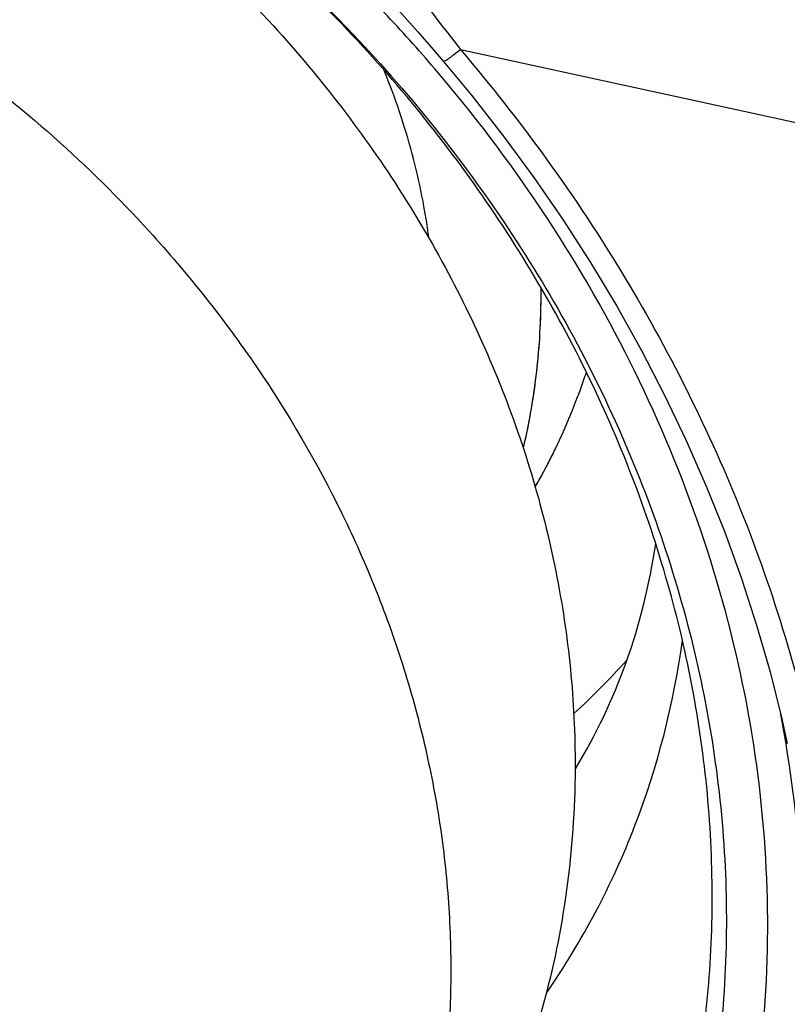
# Model space of a CAD drawing. Units: millimetres. Extents: x 0 to 594, y 0 to 420.
# Drawn here: x 363 to 365, y 267 to 269 of the extents above; entities that cross this region are included whole.
import ezdxf
from ezdxf.enums import TextEntityAlignment as Align

# ---------------------------------------------------------------- set-up
doc = ezdxf.new("R2010")
doc.units = ezdxf.units.MM
doc.header["$LTSCALE"] = 32.67
doc.layers.get('0').update_dxf_attribs({"linetype": 'CONTINUOUS'})
for name, color, linetype in [('606997584-000_CL', 7, 'CONTINUOUS'), ('607565292-000_CL', 7, 'CONTINUOUS'), ('607614255-000_CL', 7, 'CONTINUOUS'), ('607614255-000_DIM', 7, 'CONTINUOUS')]:
    doc.layers.add(name, color=color, linetype=linetype)
doc.styles.get("Standard").update_dxf_attribs({"font": 'TXT.SHX', "width": 0.7})
doc.styles.add('TEXTSTYLE_2', font='gdt', dxfattribs={"width": 0.7})
doc.dimstyles.new('DIMSTYLE_1', dxfattribs={"dimtxt": 3.5, "dimasz": 3.5, "dimexe": 1.5, "dimexo": 0, "dimgap": 0.875, "dimtad": 1, "dimdec": 3, "dimdsep": 46, "dimtxsty": 'STANDARD', "dimblk": '_FILLED', "dimblk1": '_FILLED', "dimblk2": '_FILLED', "dimcen": 0.09, "dimclrt": 2, "dimadec": 3, "dimazin": 2, "dimtol": 1, "dimtp": 0.15, "dimtm": 0.15, "dimtfac": 1, "dimtdec": 3, "dimtofl": 0, "dimtmove": 0, "dimatfit": 3, "dimldrblk": '_FILLED', "dimfxl": 1, "dimtolj": 1, "dimarcsym": 0})

# ---------------------------------------------------------------- blocks, each defined once
blk = doc.blocks.new('_FILLED')
at = {"color": 0, "linetype": 'BYBLOCK'}
blk.add_solid([(0, 0), (-1, 0.125), (-1, -0.125)], dxfattribs=at)
blk = doc.blocks.new('*D0')
at = {"layer": '607614255-000_DIM', "color": 3, "linetype": 'CONTINUOUS'}
for p, q in [((313.4904, 260.5775), (313.4904, 293.707)), ((368.4904, 277.207), (368.4904, 293.707)), ((313.4904, 292.207), (340.9904, 292.207)), ((368.4904, 292.207), (340.9904, 292.207))]:
    blk.add_line(p, q, dxfattribs=at)
at = {"layer": '607614255-000_DIM', "color": 3, "linetype": 'CONTINUOUS', "xscale": 3.5, "yscale": 3.5, "zscale": 3.5, "rotation": 180}
blk.add_blockref('_FILLED', (313.4904, 292.207), dxfattribs=at)
at = {"layer": '607614255-000_DIM', "color": 3, "linetype": 'CONTINUOUS', "xscale": 3.5, "yscale": 3.5, "zscale": 3.5}
blk.add_blockref('_FILLED', (368.4904, 292.207), dxfattribs=at)
at = {"layer": '607614255-000_DIM', "color": 2, "linetype": 'CONTINUOUS'}
for s, height, width, p in [('55', 3.5, 0.714286, (336.3237, 293.082)), ('0.15', 2.45, 0.660714, (344.9195, 293.607))]:
    blk.add_text(s, height=height, dxfattribs=dict(at, width=width)).set_placement(p, align=Align.CENTER)
at = {"layer": '607614255-000_DIM', "color": 2, "linetype": 'CONTINUOUS', "style": 'TEXTSTYLE_2'}
blk.add_text('`', height=2.45, dxfattribs=at).set_placement((340.2529, 293.607), align=Align.CENTER)

msp = doc.modelspace()

# ---------------------------------------------------------------- linework, layer by layer
at = {"layer": '606997584-000_CL', "color": 7, "linetype": 'CONTINUOUS'}
msp.add_line((364.3477, 267.0878), (364.3476, 267.083), dxfattribs=at)
msp.add_line((364.3477, 267.0878), (364.3476, 267.083), dxfattribs=at)
for points, knots in [([(363.711, 268.6503), (363.6477, 268.7198), (363.5131, 268.8526), (363.2914, 269.03), (363.0519, 269.1842), (362.7982, 269.3129), (362.5336, 269.4143), (362.2619, 269.487), (361.987, 269.5301), (361.7125, 269.5428), (361.4424, 269.5249), (361.1804, 269.4767), (360.9302, 269.3989), (360.6954, 269.2923), (360.4793, 269.1586), (360.2849, 268.9995), (360.1152, 268.8174), (360.0199, 268.6821), (359.9772, 268.6118)], [0, 0, 0, 0, 0.065553, 0.131505, 0.197633, 0.263706, 0.329495, 0.394786, 0.459387, 0.523139, 0.585925, 0.64768, 0.708392, 0.768111, 0.826944, 0.885057, 0.942661, 1, 1, 1, 1]), ([(359.7147, 268.1788), (359.7574, 268.2492), (359.8527, 268.3845), (360.0224, 268.5666), (360.2168, 268.7257), (360.4329, 268.8594), (360.6677, 268.9659), (360.9179, 269.0438), (361.1799, 269.092), (361.45, 269.1099), (361.7245, 269.0972), (361.9995, 269.0541), (362.2711, 268.9814), (362.5357, 268.88), (362.7894, 268.7513), (363.0289, 268.5971), (363.2506, 268.4197), (363.3852, 268.2869), (363.4485, 268.2174)], [0, 0, 0, 0, 0.057339, 0.114943, 0.173056, 0.231889, 0.291608, 0.35232, 0.414075, 0.476861, 0.540613, 0.605214, 0.670505, 0.736294, 0.802367, 0.868495, 0.934447, 1, 1, 1, 1]), ([(363.711, 268.6503), (363.7614, 268.595), (363.8572, 268.4806), (363.9849, 268.2982), (364.095, 268.1074), (364.1864, 267.9099), (364.2583, 267.7074), (364.31, 267.5018), (364.341, 267.2949), (364.3478, 267.1565), (364.3477, 267.0878)], [0, 0, 0, 0, 0.130117, 0.259036, 0.386561, 0.512546, 0.636892, 0.75956, 0.880569, 1, 1, 1, 1]), ([(363.4485, 268.2174), (363.5305, 268.1274), (363.6812, 267.9375), (363.8333, 267.6771), (363.9295, 267.4602), (363.9883, 267.295), (364.0337, 267.1277), (364.0654, 266.9592), (364.0833, 266.7904), (364.0872, 266.6226), (364.0771, 266.4566), (364.053, 266.2934), (364.0151, 266.1341), (363.9636, 265.9797), (363.8989, 265.831), (363.8471, 265.7362), (363.8192, 265.6902)], [0, 0, 0, 0, 0.133379, 0.264538, 0.329193, 0.393158, 0.456418, 0.518977, 0.580854, 0.642087, 0.702728, 0.76285, 0.822536, 0.881884, 0.941001, 1, 1, 1, 1]), ([(364.275, 268.0992), (364.2753, 268.0734), (364.2745, 268.0207), (364.2689, 267.9418), (364.2588, 267.8626), (364.2476, 267.8024), (364.2399, 267.7685), (364.238, 267.7604)], [0, 0, 0, 0, 0.224115, 0.458022, 0.691929, 0.925836, 1, 1, 1, 1]), ([(364.275, 268.0992), (364.2756, 268.042), (364.2702, 267.9279), (364.251, 267.8153), (364.238, 267.7603)], [0, 0, 0, 0, 0.503024, 1, 1, 1, 1]), ([(364.3476, 267.083), (364.3472, 266.9977), (364.3355, 266.8282), (364.2846, 266.5798), (364.2013, 266.3426), (364.1247, 266.1941), (364.0817, 266.1231)], [0, 0, 0, 0, 0.253778, 0.504396, 0.752778, 1, 1, 1, 1])]:
    msp.add_open_spline(points, degree=3, knots=knots, dxfattribs=at)
at = {"layer": '606997584-000_CL', "color": 9, "linetype": 'CONTINUOUS'}
msp.add_open_spline([(364.0394, 268.2022), (364.0314, 268.2624), (364.0072, 268.3828), (363.968, 268.4991), (363.9447, 268.5563)], degree=3, knots=[0, 0, 0, 0, 0.495478, 1, 1, 1, 1], dxfattribs=at)
at = {"layer": '607565292-000_CL', "color": 9, "linetype": 'CONTINUOUS'}
for p, q in [((364.1056, 268.6004), (365.0644, 268.3926)), ((364.3485, 267.0829), (364.3476, 267.0815)), ((364.3485, 267.0829), (364.3476, 267.0815))]:
    msp.add_line(p, q, dxfattribs=at)
at = {"layer": '607565292-000_CL', "color": 7, "linetype": 'CONTINUOUS'}
for points in [[(363.757, 268.9123), (363.7896, 268.8798), (363.8307, 268.838), (363.8705, 268.7967), (363.9088, 268.7559), (363.9457, 268.7158), (363.9813, 268.6764), (364.0154, 268.6379), (364.0481, 268.6004), (364.0692, 268.5757)], [(364.0692, 268.5757), (364.1288, 268.504), (364.196, 268.4184), (364.2603, 268.3309), (364.3217, 268.2418), (364.3801, 268.1512), (364.4354, 268.0591), (364.4876, 267.9658), (364.5365, 267.8713), (364.5822, 267.7757), (364.6245, 267.6793), (364.6634, 267.5821), (364.6988, 267.4843), (364.7307, 267.386), (364.759, 267.2874), (364.7838, 267.1886), (364.7955, 267.1362)]]:
    msp.add_lwpolyline(points, dxfattribs=at)
msp.add_arc((363.2842, 268.3625), 1.574, 312.3675, 318.14, dxfattribs=at)
at = {"layer": '607565292-000_CL', "color": 9, "linetype": 'CONTINUOUS'}
msp.add_arc((362.1562, 266.6983), 2.6727, 9.4155, 10.7836, dxfattribs=at)
at = {"layer": '607565292-000_CL', "color": 7, "linetype": 'CONTINUOUS'}
for points, knots in [([(359.6053, 268.6292), (359.6946, 268.7615), (359.9058, 269.0083), (360.3, 269.3013), (360.7573, 269.5082), (361.2594, 269.6214), (361.7871, 269.6372), (362.501, 269.528), (363.3486, 269.1565), (364.0248, 268.5268), (364.3572, 267.9903), (364.4988, 267.6686), (364.6061, 267.3437), (364.6786, 266.9285), (364.6637, 266.5122), (364.5988, 266.1931), (364.5249, 265.9634), (364.4261, 265.7446), (364.3443, 265.6072), (364.2997, 265.5412)], [0, 0, 0, 0, 0.058187, 0.117226, 0.17766, 0.239787, 0.303637, 0.368985, 0.501817, 0.634108, 0.69885, 0.730661, 0.762041, 0.823417, 0.883196, 0.912651, 0.941879, 0.970968, 1, 1, 1, 1]), ([(364.4347, 265.8923), (364.4975, 266.0259), (364.5957, 266.3096), (364.6517, 266.7602), (364.616, 267.2227), (364.4904, 267.681), (364.2796, 268.1197), (363.991, 268.5243), (363.6344, 268.8813), (363.2219, 269.1788), (362.7674, 269.407), (362.286, 269.5581), (361.7938, 269.627), (361.3073, 269.611), (360.8428, 269.5105), (360.4163, 269.3283), (360.0426, 269.0703), (359.8364, 268.8521), (359.747, 268.7345)], [0, 0, 0, 0, 0.058014, 0.116941, 0.177225, 0.239108, 0.302606, 0.36752, 0.433481, 0.499997, 0.566513, 0.632475, 0.697389, 0.760887, 0.82277, 0.883055, 0.941981, 1, 1, 1, 1]), ([(359.6794, 268.6402), (359.6357, 268.5755), (359.5556, 268.441), (359.4588, 268.2267), (359.3864, 268.0017), (359.3229, 267.6892), (359.3082, 267.2814), (359.3792, 266.8748), (359.4843, 266.5565), (359.623, 266.2414), (359.9486, 265.716), (360.6109, 265.0992), (361.4411, 264.7353), (362.1403, 264.6284), (362.6572, 264.6439), (363.149, 264.7547), (363.5969, 264.9574), (363.983, 265.2443), (364.1898, 265.4861), (364.2774, 265.6156)], [0, 0, 0, 0, 0.029032, 0.058121, 0.087349, 0.116804, 0.176583, 0.237959, 0.269339, 0.30115, 0.365892, 0.498183, 0.631015, 0.696363, 0.760213, 0.82234, 0.882774, 0.941813, 1, 1, 1, 1]), ([(359.6053, 268.6292), (359.5607, 268.5632), (359.4788, 268.4259), (359.3801, 268.207), (359.3061, 267.9773), (359.2413, 267.6583), (359.2264, 267.242), (359.2988, 266.8268), (359.4062, 266.5019), (359.5477, 266.1801), (359.8802, 265.6437), (360.5563, 265.0139), (361.4039, 264.6424), (362.1178, 264.5333), (362.6456, 264.5491), (363.1477, 264.6623), (363.605, 264.8692), (363.9991, 265.1621), (364.2103, 265.4089), (364.2997, 265.5412)], [0, 0, 0, 0, 0.029034, 0.05812, 0.087349, 0.116804, 0.176583, 0.237959, 0.269339, 0.30115, 0.365892, 0.498183, 0.631015, 0.696363, 0.760213, 0.82234, 0.882774, 0.941814, 1, 1, 1, 1]), ([(364.3485, 267.0829), (364.3914, 267.1538), (364.4644, 267.3074), (364.5051, 267.4725), (364.5177, 267.5576)], [0, 0, 0, 0, 0.490554, 1, 1, 1, 1])]:
    msp.add_open_spline(points, degree=3, knots=knots, dxfattribs=at)
at = {"layer": '607565292-000_CL', "color": 9, "linetype": 'CONTINUOUS'}
for points, knots in [([(364.0514, 268.5601), (364.0168, 268.6006), (363.8737, 268.7596), (363.7148, 268.9044), (363.5885, 269.0037)], [0, 0, 0, 0, 0.248778, 1, 1, 1, 1]), ([(363.7917, 268.9815), (363.8186, 268.9515), (363.9273, 268.8278), (364.0303, 268.6992), (364.1057, 268.6004)], [0, 0, 0, 0, 0.245009, 1, 1, 1, 1]), ([(364.0692, 268.5757), (364.0694, 268.5754), (364.0708, 268.5757), (364.0727, 268.5767), (364.076, 268.5786), (364.0802, 268.5813), (364.0854, 268.585), (364.094, 268.5913), (364.1008, 268.5966), (364.1056, 268.6004)], [0, 0, 0, 0, 0.023178, 0.075489, 0.159081, 0.273354, 0.416808, 0.587413, 1, 1, 1, 1]), ([(364.1057, 268.6004), (364.2338, 268.4502), (364.4647, 268.1311), (364.7236, 267.6078), (364.8831, 267.0611), (364.9182, 266.6878), (364.9163, 266.505)], [0, 0, 0, 0, 0.258452, 0.512934, 0.760717, 1, 1, 1, 1]), ([(364.5985, 265.9169), (364.6393, 266.0209), (364.7054, 266.2365), (364.7556, 266.5731), (364.7567, 266.9186), (364.6921, 267.3864), (364.4875, 267.9627), (364.2125, 268.3718), (364.0514, 268.5601)], [0, 0, 0, 0, 0.118331, 0.238012, 0.35954, 0.483253, 0.737239, 1, 1, 1, 1]), ([(364.2872, 266.6101), (364.3629, 266.7196), (364.4893, 266.9587), (364.5559, 267.2207), (364.5741, 267.3539)], [0, 0, 0, 0, 0.497467, 1, 1, 1, 1]), ([(364.6672, 265.851), (364.7062, 265.9504), (364.7705, 266.156), (364.8237, 266.4766), (364.8334, 266.8058), (364.811, 267.0259), (364.7928, 267.1355)], [0, 0, 0, 0, 0.245374, 0.49327, 0.744592, 1, 1, 1, 1])]:
    msp.add_open_spline(points, degree=3, knots=knots, dxfattribs=at)
at = {"layer": '607614255-000_CL', "color": 3, "linetype": 'CONTINUOUS'}
msp.add_open_spline([(364.2637, 267.6778), (364.2663, 267.6824), (364.2714, 267.6917), (364.2778, 267.7033), (364.2822, 267.7114), (364.2848, 267.7161), (364.2883, 267.7232), (364.2938, 267.7338), (364.2992, 267.7444), (364.3028, 267.7515), (364.3051, 267.7562), (364.3079, 267.7622), (364.3113, 267.7694), (364.3141, 267.7754), (364.3164, 267.7802), (364.3181, 267.7838), (364.3195, 267.7868), (364.3204, 267.7889), (364.321, 267.7901), (364.3214, 267.791), (364.3219, 267.7921), (364.3225, 267.7934), (364.3235, 267.7958), (364.325, 267.7992), (364.3267, 267.8034), (364.3291, 267.8088), (364.332, 267.8157), (364.335, 267.8226), (364.3373, 267.8281), (364.3388, 267.8315), (364.3398, 267.8339), (364.3404, 267.8352), (364.3409, 267.8364), (364.3415, 267.838), (364.3429, 267.8417), (364.3451, 267.8473), (364.348, 267.8547), (364.3509, 267.8621), (364.353, 267.8677), (364.3545, 267.8714), (364.3551, 267.873), (364.3556, 267.8742), (364.356, 267.8756), (364.3569, 267.878), (364.3581, 267.8815), (364.3601, 267.8872), (364.3626, 267.8942), (364.3665, 267.9055), (364.3695, 267.9139), (364.3715, 267.9195)], degree=3, knots=[0, 0, 0, 0, 0.0625, 0.125, 0.15625, 0.171875, 0.1875, 0.25, 0.3125, 0.328125, 0.34375, 0.375, 0.40625, 0.4375, 0.453125, 0.46875, 0.484375, 0.492188, 0.496094, 0.5, 0.503906, 0.507812, 0.515625, 0.53125, 0.546875, 0.5625, 0.59375, 0.625, 0.640625, 0.65625, 0.664062, 0.667969, 0.671875, 0.679688, 0.6875, 0.71875, 0.75, 0.78125, 0.8125, 0.820312, 0.828125, 0.832031, 0.835938, 0.84375, 0.859375, 0.875, 0.90625, 0.9375, 1, 1, 1, 1], dxfattribs=at)

# ---------------------------------------------------------------- dimensions: what is measured, and where the dimension line sits
at = {"layer": '607614255-000_DIM', "color": 3, "linetype": 'CONTINUOUS'}
dim = msp.add_linear_dim(base=(368.4904, 292.207), p1=(313.4904, 260.5775), p2=(368.4904, 277.207), dimstyle='DIMSTYLE_1', dxfattribs=at)
dim.commit()
dim.dimension.update_dxf_attribs({"geometry": '*D0', "text_midpoint": (340.9904, 292.207), "dimtype": 160})

doc.saveas('drawing.dxf')
